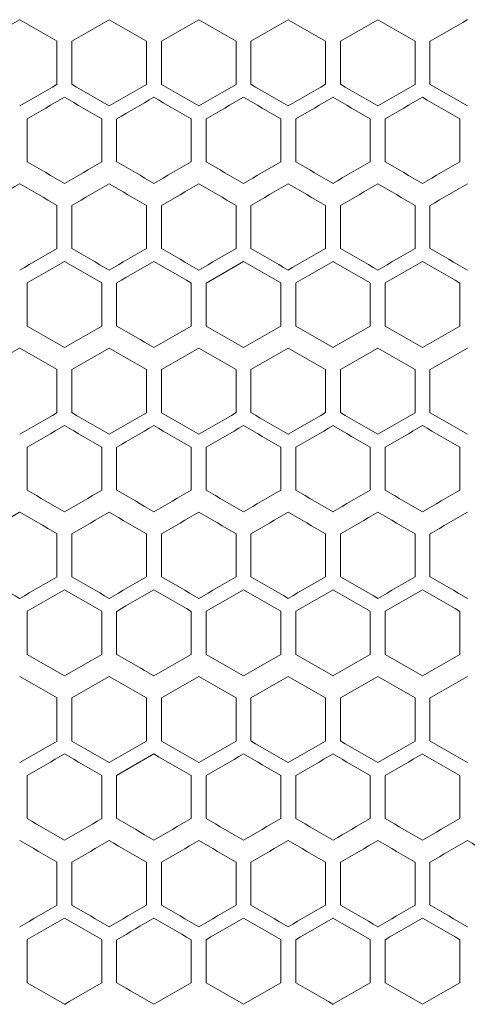
# Model space of a CAD drawing. Units: millimetres. Extents: x -413 to 2297, y -1923 to 970.
# Drawn here: x 18 to 78, y -686 to -554 of the extents above; entities that cross this region are included whole.
import ezdxf

# ---------------------------------------------------------------- set-up
doc = ezdxf.new("R2010")
doc.units = ezdxf.units.MM

# ---------------------------------------------------------------- blocks, each defined once
blk = doc.blocks.new('A$C7EF646DA')
at = {"color": 0, "linetype": 'Continuous', "lineweight": 0, "extrusion": (0, 1, -2.22045e-16)}
for p, q in [((-2278.22, -1499.17), (-2278.22, -1504.95)), ((-2276.22, -1504.95), (-2276.22, -1499.17)), ((-2266.22, -1499.17), (-2266.22, -1504.95)), ((-2264.22, -1504.95), (-2264.22, -1499.17)), ((-2254.22, -1499.17), (-2254.22, -1504.95)), ((-2252.22, -1504.95), (-2252.22, -1499.17)), ((-2242.22, -1499.17), (-2242.22, -1504.95)), ((-2240.22, -1504.95), (-2240.22, -1499.17)), ((-2230.22, -1499.17), (-2230.22, -1504.95)), ((-2228.22, -1504.95), (-2228.22, -1499.17)), ((-2282.22, -1515.34), (-2282.22, -1509.57)), ((-2272.22, -1509.57), (-2272.22, -1515.34)), ((-2270.22, -1515.34), (-2270.22, -1509.57)), ((-2260.22, -1509.57), (-2260.22, -1515.34)), ((-2258.22, -1515.34), (-2258.22, -1509.57)), ((-2248.22, -1509.57), (-2248.22, -1515.34)), ((-2246.22, -1515.34), (-2246.22, -1509.57)), ((-2236.22, -1509.57), (-2236.22, -1515.34)), ((-2234.22, -1515.34), (-2234.22, -1509.57)), ((-2224.22, -1509.57), (-2224.22, -1515.34)), ((-2278.22, -1521.17), (-2278.22, -1526.95)), ((-2276.22, -1526.95), (-2276.22, -1521.17)), ((-2266.22, -1521.17), (-2266.22, -1526.95)), ((-2264.22, -1526.95), (-2264.22, -1521.17)), ((-2254.22, -1521.17), (-2254.22, -1526.95)), ((-2252.22, -1526.95), (-2252.22, -1521.17)), ((-2242.22, -1521.17), (-2242.22, -1526.95)), ((-2240.22, -1526.95), (-2240.22, -1521.17)), ((-2230.22, -1521.17), (-2230.22, -1526.95)), ((-2228.22, -1526.95), (-2228.22, -1521.17)), ((-2253.22, -1528.68), (-2258.22, -1531.57)), ((-2282.22, -1537.34), (-2282.22, -1531.57)), ((-2272.22, -1531.57), (-2272.22, -1537.34)), ((-2270.22, -1537.34), (-2270.22, -1531.57)), ((-2260.22, -1531.57), (-2260.22, -1537.34)), ((-2258.22, -1537.34), (-2258.22, -1531.57)), ((-2248.22, -1531.57), (-2248.22, -1537.34)), ((-2246.22, -1537.34), (-2246.22, -1531.57)), ((-2236.22, -1531.57), (-2236.22, -1537.34)), ((-2234.22, -1537.34), (-2234.22, -1531.57)), ((-2224.22, -1531.57), (-2224.22, -1537.34)), ((-2278.22, -1543.17), (-2278.22, -1548.95)), ((-2276.22, -1548.95), (-2276.22, -1543.17)), ((-2266.22, -1543.17), (-2266.22, -1548.95)), ((-2264.22, -1548.95), (-2264.22, -1543.17)), ((-2254.22, -1543.17), (-2254.22, -1548.95)), ((-2252.22, -1548.95), (-2252.22, -1543.17)), ((-2242.22, -1543.17), (-2242.22, -1548.95)), ((-2240.22, -1548.95), (-2240.22, -1543.17)), ((-2230.22, -1543.17), (-2230.22, -1548.95)), ((-2228.22, -1548.95), (-2228.22, -1543.17)), ((-2282.22, -1559.34), (-2282.22, -1553.57)), ((-2272.22, -1553.57), (-2272.22, -1559.34)), ((-2270.22, -1559.34), (-2270.22, -1553.57)), ((-2260.22, -1553.57), (-2260.22, -1559.34)), ((-2258.22, -1559.34), (-2258.22, -1553.57)), ((-2248.22, -1553.57), (-2248.22, -1559.34)), ((-2246.22, -1559.34), (-2246.22, -1553.57)), ((-2236.22, -1553.57), (-2236.22, -1559.34)), ((-2234.22, -1559.34), (-2234.22, -1553.57)), ((-2224.22, -1553.57), (-2224.22, -1559.34)), ((-2283.22, -1562.29), (-2288.22, -1565.17)), ((-2278.22, -1565.17), (-2278.22, -1570.95)), ((-2276.22, -1570.95), (-2276.22, -1565.17)), ((-2266.22, -1565.17), (-2266.22, -1570.95)), ((-2264.22, -1570.95), (-2264.22, -1565.17)), ((-2254.22, -1565.17), (-2254.22, -1570.95)), ((-2252.22, -1570.95), (-2252.22, -1565.17)), ((-2242.22, -1565.17), (-2242.22, -1570.95)), ((-2240.22, -1570.95), (-2240.22, -1565.17)), ((-2230.22, -1565.17), (-2230.22, -1570.95)), ((-2228.22, -1570.95), (-2228.22, -1565.17)), ((-2282.22, -1581.34), (-2282.22, -1575.57)), ((-2272.22, -1575.57), (-2272.22, -1581.34)), ((-2270.22, -1581.34), (-2270.22, -1575.57)), ((-2260.22, -1575.57), (-2260.22, -1581.34)), ((-2258.22, -1581.34), (-2258.22, -1575.57)), ((-2248.22, -1575.57), (-2248.22, -1581.34)), ((-2246.22, -1581.34), (-2246.22, -1575.57)), ((-2236.22, -1575.57), (-2236.22, -1581.34)), ((-2234.22, -1581.34), (-2234.22, -1575.57)), ((-2224.22, -1575.57), (-2224.22, -1581.34)), ((-2278.22, -1587.17), (-2278.22, -1592.95)), ((-2276.22, -1592.95), (-2276.22, -1587.17)), ((-2266.22, -1587.17), (-2266.22, -1592.95)), ((-2264.22, -1592.95), (-2264.22, -1587.17)), ((-2254.22, -1587.17), (-2254.22, -1592.95)), ((-2252.22, -1592.95), (-2252.22, -1587.17)), ((-2242.22, -1587.17), (-2242.22, -1592.95)), ((-2240.22, -1592.95), (-2240.22, -1587.17)), ((-2230.22, -1587.17), (-2230.22, -1592.95)), ((-2228.22, -1592.95), (-2228.22, -1587.17)), ((-2265.22, -1594.68), (-2270.22, -1597.57)), ((-2282.22, -1603.34), (-2282.22, -1597.57)), ((-2272.22, -1597.57), (-2272.22, -1603.34)), ((-2270.22, -1603.34), (-2270.22, -1597.57)), ((-2260.22, -1597.57), (-2260.22, -1603.34)), ((-2258.22, -1603.34), (-2258.22, -1597.57)), ((-2248.22, -1597.57), (-2248.22, -1603.34)), ((-2246.22, -1603.34), (-2246.22, -1597.57)), ((-2236.22, -1597.57), (-2236.22, -1603.34)), ((-2234.22, -1603.34), (-2234.22, -1597.57)), ((-2224.22, -1597.57), (-2224.22, -1603.34)), ((-2278.22, -1609.17), (-2278.22, -1614.95)), ((-2276.22, -1614.95), (-2276.22, -1609.17)), ((-2266.22, -1609.17), (-2266.22, -1614.95)), ((-2264.22, -1614.95), (-2264.22, -1609.17)), ((-2254.22, -1609.17), (-2254.22, -1614.95)), ((-2252.22, -1614.95), (-2252.22, -1609.17)), ((-2242.22, -1609.17), (-2242.22, -1614.95)), ((-2240.22, -1614.95), (-2240.22, -1609.17)), ((-2230.22, -1609.17), (-2230.22, -1614.95)), ((-2228.22, -1614.95), (-2228.22, -1609.17)), ((-2282.22, -1625.34), (-2282.22, -1619.57)), ((-2272.22, -1619.57), (-2272.22, -1625.34)), ((-2270.22, -1625.34), (-2270.22, -1619.57)), ((-2260.22, -1619.57), (-2260.22, -1625.34)), ((-2258.22, -1625.34), (-2258.22, -1619.57)), ((-2248.22, -1619.57), (-2248.22, -1625.34)), ((-2246.22, -1625.34), (-2246.22, -1619.57)), ((-2236.22, -1619.57), (-2236.22, -1625.34)), ((-2234.22, -1625.34), (-2234.22, -1619.57)), ((-2224.22, -1619.57), (-2224.22, -1625.34)), ((-2265.22, -1628.23), (-2260.22, -1625.34))]:
    blk.add_line(p, q, dxfattribs=at)
at = {"color": 0, "linetype": 'Continuous', "lineweight": 0, "extrusion": (0, -2.22045e-16, -1)}
for centre, major_axis, start_param, end_param in [((-2307.22, -1510.14), (1859.2, 1073.41), -1.560577, -1.557888), ((-2307.19, -1461.66), (1858.28, -1072.88), -1.538515, -1.535823), ((-2307.21, -1524), (1859.12, 1073.37), -1.55735, -1.55466), ((-2307.17, -1551.69), (1857.79, 1072.6), -1.531515, -1.528821), ((-2307.2, -1487.06), (-1858.61, 1073.07), -1.599847, -1.597156), ((-2307.21, -1504.43), (1859.14, -1073.37), -1.557888, -1.555198), ((-2307.21, -1539.07), (1859.03, 1073.31), -1.554122, -1.551432), ((-2307.21, -1497.51), (1858.93, -1073.25), -1.551432, -1.548742), ((-2307.2, -1557.54), (-1858.64, -1073.09), -1.599309, -1.596618), ((-2307.18, -1488.28), (-1858.03, 1072.73), -1.609539, -1.606846), ((-2307.21, -1546), (1859.12, 1073.37), -1.55735, -1.55466), ((-2307.21, -1552.93), (1858.91, 1073.24), -1.550894, -1.548204), ((-2307.19, -1490.59), (1858.07, -1072.75), -1.535285, -1.532592), ((-2307.17, -1573.69), (1857.79, 1072.6), -1.531515, -1.528821), ((-2307.21, -1522.91), (-1859.12, 1073.37), -1.586933, -1.584243), ((-2307.21, -1557.55), (-1859.04, -1073.32), -1.589623, -1.586933), ((-2307.2, -1571.39), (-1858.47, -1072.99), -1.602539, -1.599847), ((-2307.17, -1585.23), (-1857.59, -1072.48), -1.615465, -1.612771), ((-2307.22, -1554.14), (1859.2, 1073.41), -1.560577, -1.557888), ((-2307.21, -1519.51), (1858.93, -1073.25), -1.551432, -1.548742), ((-2307.16, -1588.75), (1857.54, 1072.45), -1.528282, -1.525588), ((-2307.2, -1519.51), (1858.47, -1072.99), -1.541745, -1.539054), ((-2307.17, -1505.68), (1857.59, -1072.48), -1.528821, -1.526127), ((-2307.21, -1544.91), (-1859.12, 1073.37), -1.586933, -1.584243), ((-2307.19, -1524.14), (-1858.24, 1072.86), -1.606308, -1.603616), ((-2307.21, -1548.43), (1859.14, -1073.37), -1.557888, -1.555198), ((-2307.16, -1610.75), (1857.54, 1072.45), -1.528282, -1.525588), ((-2307.18, -1615.38), (-1857.84, -1072.62), -1.612233, -1.609539), ((-2307.21, -1596.93), (1858.91, 1073.24), -1.550894, -1.548204), ((-2307.21, -1548.44), (1858.79, -1073.18), -1.548204, -1.545513), ((-2307.2, -1603.85), (1858.61, 1073.07), -1.544437, -1.541745), ((-2307.19, -1610.77), (1858.24, 1072.86), -1.537977, -1.535285), ((-2307.17, -1617.69), (1857.79, 1072.6), -1.531515, -1.528821), ((-2307.17, -1527.68), (1857.59, -1072.48), -1.528821, -1.526127), ((-2307.17, -1629.23), (-1857.59, -1072.48), -1.615466, -1.612772), ((-2307.21, -1612), (1858.77, 1073.16), -1.547666, -1.544975), ((-2307.2, -1618.92), (1858.44, 1072.97), -1.541207, -1.538515), ((-2307.16, -1632.75), (1857.54, 1072.45), -1.528282, -1.525588), ((-2307.21, -1575.05), (-1859.03, 1073.31), -1.590161, -1.587471), ((-2307.18, -1637.38), (-1857.84, -1072.62), -1.612233, -1.609539), ((-2307.2, -1563.51), (1858.47, -1072.99), -1.541745, -1.539054), ((-2307.19, -1632.77), (1858.24, 1072.86), -1.537977, -1.535285), ((-2307.17, -1639.69), (1857.79, 1072.6), -1.531515, -1.528821), ((-2307.19, -1644.31), (-1858.07, -1072.75), -1.609001, -1.606308), ((-2307.2, -1640.92), (1858.44, 1072.97), -1.541207, -1.538515), ((-2307.16, -1654.75), (1857.54, 1072.45), -1.528282, -1.525588), ((-2307.21, -1597.05), (-1859.03, 1073.31), -1.590161, -1.587471), ((-2307.2, -1645.54), (-1858.64, -1073.09), -1.599309, -1.596618), ((-2307.21, -1634), (1859.12, 1073.37), -1.55735, -1.55466), ((-2307.21, -1603.98), (-1858.91, 1073.24), -1.593389, -1.590699)]:
    blk.add_ellipse(centre, major_axis=major_axis, ratio=0.000001, start_param=start_param, end_param=end_param, dxfattribs=at)
at = {"color": 0, "linetype": 'Continuous', "lineweight": 0}
for centre, major_axis, start_param, end_param in [((-2307.21, -1482.43), (1859.14, -1073.37), -1.557888, -1.555198), ((-2307.21, -1517.07), (1859.03, 1073.31), -1.554122, -1.551432), ((-2307.21, -1524), (1858.77, 1073.16), -1.547666, -1.544975), ((-2307.2, -1468.58), (1858.64, -1073.09), -1.544975, -1.542284), ((-2307.2, -1530.92), (1858.44, 1072.97), -1.541207, -1.538515), ((-2307.18, -1537.84), (1858.03, 1072.73), -1.534746, -1.532053), ((-2307.21, -1521.69), (-1859.14, -1073.37), -1.586395, -1.583705), ((-2307.21, -1487.05), (-1859.03, 1073.31), -1.590161, -1.587471), ((-2307.21, -1528.62), (-1858.93, -1073.25), -1.592851, -1.590161), ((-2307.21, -1480.13), (-1858.77, 1073.16), -1.596618, -1.593927), ((-2307.19, -1542.46), (-1858.28, -1072.88), -1.605769, -1.603077), ((-2307.16, -1459.37), (-1857.54, 1072.45), -1.616005, -1.61331), ((-2307.21, -1489.36), (1859.04, -1073.32), -1.55466, -1.55197), ((-2307.21, -1482.44), (1858.79, -1073.18), -1.548204, -1.545513), ((-2307.2, -1475.51), (1858.47, -1072.99), -1.541745, -1.539054), ((-2307.19, -1468.59), (1858.07, -1072.75), -1.535285, -1.532592), ((-2307.17, -1461.68), (1857.59, -1072.48), -1.528821, -1.526127), ((-2307.21, -1500.91), (-1859.12, 1073.37), -1.586933, -1.584243), ((-2307.21, -1535.55), (-1859.04, -1073.32), -1.589623, -1.586933), ((-2307.21, -1493.98), (-1858.91, 1073.24), -1.593389, -1.590699), ((-2307.21, -1542.47), (-1858.79, -1073.18), -1.59608, -1.593389), ((-2307.2, -1549.39), (-1858.47, -1072.99), -1.602539, -1.599847), ((-2307.19, -1480.14), (-1858.24, 1072.86), -1.606308, -1.603616), ((-2307.19, -1556.31), (-1858.07, -1072.75), -1.609001, -1.606308), ((-2307.17, -1473.22), (-1857.79, 1072.6), -1.612772, -1.610078), ((-2307.17, -1563.23), (-1857.59, -1072.48), -1.615466, -1.612772), ((-2307.22, -1532.14), (1859.2, 1073.41), -1.560577, -1.557888), ((-2307.18, -1559.84), (1858.03, 1072.73), -1.534746, -1.532053), ((-2307.18, -1476.74), (1857.84, -1072.62), -1.532053, -1.52936), ((-2307.21, -1543.69), (-1859.14, -1073.37), -1.586395, -1.583705), ((-2307.21, -1550.62), (-1858.93, -1073.25), -1.592851, -1.590161), ((-2307.19, -1564.46), (-1858.28, -1072.88), -1.605769, -1.603077), ((-2307.21, -1511.36), (1859.04, -1073.32), -1.55466, -1.55197), ((-2307.21, -1504.44), (1858.79, -1073.18), -1.548204, -1.545513), ((-2307.2, -1497.51), (1858.47, -1072.99), -1.541745, -1.539054), ((-2307.19, -1566.77), (1858.24, 1072.86), -1.537977, -1.535285), ((-2307.17, -1483.68), (1857.59, -1072.48), -1.528821, -1.526127), ((-2307.21, -1515.98), (-1858.91, 1073.24), -1.593389, -1.590699), ((-2307.2, -1509.06), (-1858.61, 1073.07), -1.599847, -1.597156), ((-2307.19, -1502.14), (-1858.24, 1072.86), -1.606308, -1.603616), ((-2307.19, -1578.31), (-1858.07, -1072.75), -1.609001, -1.606308), ((-2307.17, -1495.22), (-1857.79, 1072.6), -1.612772, -1.610078), ((-2307.21, -1561.07), (1859.03, 1073.31), -1.554122, -1.551432), ((-2307.2, -1512.58), (1858.64, -1073.09), -1.544975, -1.542284), ((-2307.2, -1574.92), (1858.44, 1072.97), -1.541207, -1.538515), ((-2307.18, -1581.84), (1858.03, 1072.73), -1.534746, -1.532053), ((-2307.18, -1498.74), (1857.84, -1072.62), -1.532053, -1.52936), ((-2307.21, -1565.69), (-1859.14, -1073.37), -1.586395, -1.583705), ((-2307.21, -1531.05), (-1859.03, 1073.31), -1.590161, -1.587471), ((-2307.21, -1572.62), (-1858.93, -1073.25), -1.592851, -1.590161), ((-2307.21, -1524.13), (-1858.77, 1073.16), -1.596618, -1.593927), ((-2307.2, -1579.54), (-1858.64, -1073.09), -1.599309, -1.596618), ((-2307.2, -1517.2), (-1858.44, 1072.97), -1.603077, -1.600386), ((-2307.19, -1586.46), (-1858.28, -1072.88), -1.605769, -1.603077), ((-2307.18, -1510.28), (-1858.03, 1072.73), -1.60954, -1.606847), ((-2307.16, -1503.37), (-1857.54, 1072.45), -1.616005, -1.61331), ((-2307.21, -1533.36), (1859.04, -1073.32), -1.55466, -1.55197), ((-2307.2, -1581.85), (1858.61, 1073.07), -1.544437, -1.541745), ((-2307.19, -1588.77), (1858.24, 1072.86), -1.537977, -1.535285), ((-2307.21, -1537.98), (-1858.91, 1073.24), -1.593389, -1.590699), ((-2307.2, -1593.39), (-1858.47, -1072.99), -1.602539, -1.599847), ((-2307.19, -1600.31), (-1858.07, -1072.75), -1.609001, -1.606308), ((-2307.17, -1607.23), (-1857.59, -1072.48), -1.615466, -1.612772), ((-2307.21, -1583.07), (1859.03, 1073.31), -1.554122, -1.551432), ((-2307.21, -1541.51), (1858.93, -1073.25), -1.551432, -1.548742), ((-2307.2, -1534.58), (1858.64, -1073.09), -1.544975, -1.542284), ((-2307.2, -1596.92), (1858.44, 1072.97), -1.541207, -1.538515), ((-2307.18, -1603.84), (1858.03, 1072.73), -1.534746, -1.532053), ((-2307.18, -1520.74), (1857.84, -1072.62), -1.532053, -1.52936), ((-2307.22, -1559.98), (-1859.2, 1073.41), -1.583705, -1.581015), ((-2307.21, -1587.69), (-1859.14, -1073.37), -1.586395, -1.583705), ((-2307.21, -1553.05), (-1859.03, 1073.31), -1.590161, -1.587471), ((-2307.21, -1594.62), (-1858.93, -1073.25), -1.592851, -1.590161), ((-2307.21, -1546.13), (-1858.77, 1073.16), -1.596618, -1.593927), ((-2307.2, -1539.2), (-1858.44, 1072.97), -1.603077, -1.600386), ((-2307.19, -1608.46), (-1858.28, -1072.88), -1.605769, -1.603077), ((-2307.18, -1532.28), (-1858.03, 1072.73), -1.609539, -1.606846), ((-2307.16, -1525.37), (-1857.54, 1072.45), -1.616005, -1.613311), ((-2307.21, -1555.36), (1859.04, -1073.32), -1.55466, -1.55197), ((-2307.2, -1541.51), (1858.47, -1072.99), -1.541745, -1.539054), ((-2307.19, -1534.59), (1858.07, -1072.75), -1.535285, -1.532592), ((-2307.21, -1566.91), (-1859.12, 1073.37), -1.586933, -1.584243), ((-2307.21, -1559.98), (-1858.91, 1073.24), -1.593389, -1.590699), ((-2307.21, -1608.47), (-1858.79, -1073.18), -1.59608, -1.593389), ((-2307.2, -1553.06), (-1858.61, 1073.07), -1.599847, -1.597156), ((-2307.2, -1615.39), (-1858.47, -1072.99), -1.602539, -1.599847), ((-2307.19, -1546.14), (-1858.24, 1072.86), -1.606308, -1.603616), ((-2307.19, -1622.31), (-1858.07, -1072.75), -1.609001, -1.606308), ((-2307.17, -1539.22), (-1857.79, 1072.6), -1.612772, -1.610078), ((-2307.21, -1605.07), (1859.03, 1073.31), -1.554122, -1.551432), ((-2307.18, -1625.84), (1858.03, 1072.73), -1.534746, -1.532053), ((-2307.18, -1542.74), (1857.84, -1072.62), -1.532053, -1.52936), ((-2307.21, -1609.69), (-1859.14, -1073.37), -1.586395, -1.583705), ((-2307.21, -1616.62), (-1858.93, -1073.25), -1.592851, -1.590161), ((-2307.2, -1561.2), (-1858.44, 1072.97), -1.603077, -1.600386), ((-2307.19, -1630.46), (-1858.28, -1072.88), -1.605769, -1.603077), ((-2307.18, -1554.28), (-1858.03, 1072.73), -1.609539, -1.606846), ((-2307.21, -1570.44), (1858.79, -1073.18), -1.548204, -1.545513), ((-2307.2, -1625.85), (1858.61, 1073.07), -1.544437, -1.541745), ((-2307.19, -1556.59), (1858.07, -1072.75), -1.535285, -1.532592), ((-2307.17, -1549.68), (1857.59, -1072.48), -1.528821, -1.526127), ((-2307.21, -1581.98), (-1858.91, 1073.24), -1.593389, -1.590699), ((-2307.19, -1568.14), (-1858.24, 1072.86), -1.606308, -1.603616), ((-2307.17, -1651.23), (-1857.59, -1072.48), -1.615466, -1.612772), ((-2307.21, -1592.43), (1859.14, -1073.37), -1.557888, -1.555198), ((-2307.21, -1627.07), (1859.03, 1073.31), -1.554122, -1.551432), ((-2307.21, -1585.51), (1858.93, -1073.25), -1.551432, -1.548742), ((-2307.2, -1578.58), (1858.64, -1073.09), -1.544975, -1.542284), ((-2307.18, -1647.84), (1858.03, 1072.73), -1.534746, -1.532053), ((-2307.18, -1564.74), (1857.84, -1072.62), -1.532053, -1.52936), ((-2307.15, -1557.83), (1857.32, -1072.32), -1.525588, -1.522893), ((-2307.21, -1631.69), (-1859.14, -1073.37), -1.586395, -1.583705), ((-2307.21, -1638.62), (-1858.93, -1073.25), -1.592851, -1.590161), ((-2307.21, -1590.13), (-1858.77, 1073.16), -1.596618, -1.593927), ((-2307.19, -1652.46), (-1858.28, -1072.88), -1.605769, -1.603077), ((-2307.18, -1576.28), (-1858.03, 1072.73), -1.609539, -1.606846), ((-2307.16, -1569.37), (-1857.54, 1072.45), -1.616005, -1.61331), ((-2307.21, -1640.93), (1858.91, 1073.24), -1.550894, -1.548204), ((-2307.21, -1592.44), (1858.79, -1073.18), -1.548204, -1.545513), ((-2307.2, -1647.85), (1858.61, 1073.07), -1.544437, -1.541745), ((-2307.19, -1654.77), (1858.24, 1072.86), -1.537977, -1.535285), ((-2307.17, -1661.69), (1857.79, 1072.6), -1.531515, -1.528821), ((-2307.21, -1610.91), (-1859.12, 1073.37), -1.586933, -1.584243), ((-2307.2, -1659.39), (-1858.47, -1072.99), -1.602539, -1.599847), ((-2307.19, -1666.31), (-1858.07, -1072.75), -1.609001, -1.606308), ((-2307.17, -1673.23), (-1857.59, -1072.48), -1.615466, -1.612772)]:
    blk.add_ellipse(centre, major_axis=major_axis, ratio=0.000001, start_param=start_param, end_param=end_param, dxfattribs=at)
at = {"color": 0, "linetype": 'Continuous', "lineweight": 0, "extrusion": (3.69779e-32, -2.22045e-16, -1)}
for centre, major_axis, start_param, end_param in [((-2307.21, -1475.51), (1858.93, -1073.25), -1.551432, -1.548742), ((-2307.19, -1505.66), (1858.28, -1072.88), -1.538515, -1.535823), ((-2307.19, -1527.66), (1858.28, -1072.88), -1.538515, -1.535823), ((-2307.19, -1578.59), (1858.07, -1072.75), -1.535285, -1.532592), ((-2307.17, -1571.68), (1857.59, -1072.48), -1.528821, -1.526127)]:
    blk.add_ellipse(centre, major_axis=major_axis, ratio=0.000001, start_param=start_param, end_param=end_param, dxfattribs=at)
at = {"color": 0, "linetype": 'Continuous', "lineweight": 0, "extrusion": (1.2326e-32, -2.22045e-16, -1)}
for centre, major_axis, start_param, end_param in [((-2307.18, -1454.74), (1857.84, -1072.62), -1.532053, -1.52936), ((-2307.16, -1544.75), (1857.54, 1072.45), -1.528282, -1.525588), ((-2307.2, -1473.2), (-1858.44, 1072.97), -1.603077, -1.600385), ((-2307.21, -1546), (1858.77, 1073.16), -1.547666, -1.544975), ((-2307.2, -1552.92), (1858.44, 1072.97), -1.541207, -1.538515), ((-2307.19, -1483.66), (1858.28, -1072.88), -1.538515, -1.535823), ((-2307.16, -1566.75), (1857.54, 1072.45), -1.528282, -1.525588), ((-2307.21, -1509.05), (-1859.03, 1073.31), -1.590161, -1.587471), ((-2307.2, -1495.2), (-1858.44, 1072.97), -1.603077, -1.600386), ((-2307.16, -1481.37), (-1857.54, 1072.45), -1.616005, -1.61331), ((-2307.21, -1568), (1859.12, 1073.37), -1.55735, -1.55466), ((-2307.21, -1526.44), (1858.79, -1073.18), -1.548204, -1.545513), ((-2307.21, -1590), (1859.12, 1073.37), -1.55735, -1.55466), ((-2307.21, -1570.43), (1859.14, -1073.37), -1.557888, -1.555198), ((-2307.21, -1563.51), (1858.93, -1073.25), -1.551432, -1.548742), ((-2307.19, -1549.66), (1858.28, -1072.88), -1.538515, -1.535823), ((-2307.21, -1568.13), (-1858.77, 1073.16), -1.596618, -1.593927), ((-2307.21, -1577.36), (1859.04, -1073.32), -1.55466, -1.55197), ((-2307.21, -1588.91), (-1859.12, 1073.37), -1.586933, -1.584243), ((-2307.2, -1575.06), (-1858.61, 1073.07), -1.599847, -1.597156), ((-2307.19, -1571.66), (1858.28, -1072.88), -1.538515, -1.535823), ((-2307.2, -1583.2), (-1858.44, 1072.97), -1.603077, -1.600386), ((-2307.19, -1590.14), (-1858.24, 1072.86), -1.606308, -1.603616)]:
    blk.add_ellipse(centre, major_axis=major_axis, ratio=0.000001, start_param=start_param, end_param=end_param, dxfattribs=at)
at = {"color": 0, "linetype": 'Continuous', "lineweight": 0, "extrusion": (-1.2326e-32, -2.22045e-16, -1)}
for centre, major_axis, start_param, end_param in [((-2307.2, -1535.54), (-1858.64, -1073.09), -1.599309, -1.596618), ((-2307.21, -1530.93), (1858.91, 1073.24), -1.550894, -1.548204), ((-2307.19, -1544.77), (1858.24, 1072.86), -1.537977, -1.535285), ((-2307.21, -1502.13), (-1858.77, 1073.16), -1.596618, -1.593927), ((-2307.17, -1517.22), (-1857.79, 1072.6), -1.612772, -1.610078), ((-2307.21, -1590), (1858.77, 1073.16), -1.547666, -1.544975), ((-2307.21, -1601.55), (-1859.04, -1073.32), -1.589623, -1.586933), ((-2307.2, -1623.54), (-1858.64, -1073.09), -1.599309, -1.596618), ((-2307.21, -1623.55), (-1859.04, -1073.32), -1.589623, -1.586933), ((-2307.2, -1637.39), (-1858.47, -1072.99), -1.602539, -1.599847), ((-2307.17, -1561.22), (-1857.79, 1072.6), -1.612772, -1.610078), ((-2307.18, -1659.38), (-1857.84, -1072.62), -1.612233, -1.609539), ((-2307.21, -1599.36), (1859.04, -1073.32), -1.55466, -1.55197), ((-2307.21, -1645.55), (-1859.04, -1073.32), -1.589623, -1.586933)]:
    blk.add_ellipse(centre, major_axis=major_axis, ratio=0.000001, start_param=start_param, end_param=end_param, dxfattribs=at)
at = {"color": 0, "linetype": 'Continuous', "lineweight": 0, "extrusion": (2.46519e-32, -2.22045e-16, -1)}
for centre, major_axis, start_param, end_param in [((-2307.18, -1466.28), (-1858.03, 1072.73), -1.609539, -1.606846), ((-2307.2, -1490.58), (1858.64, -1073.09), -1.544975, -1.542284), ((-2307.21, -1574.93), (1858.91, 1073.24), -1.550894, -1.548204), ((-2307.19, -1512.59), (1858.07, -1072.75), -1.535285, -1.532592), ((-2307.21, -1579.55), (-1859.04, -1073.32), -1.589623, -1.586933), ((-2307.2, -1556.58), (1858.64, -1073.09), -1.544975, -1.542284)]:
    blk.add_ellipse(centre, major_axis=major_axis, ratio=0.000001, start_param=start_param, end_param=end_param, dxfattribs=at)
at = {"color": 0, "linetype": 'Continuous', "lineweight": 0, "extrusion": (4.93038e-32, -2.22045e-16, -1)}
for centre, major_axis, start_param, end_param in [((-2307.18, -1549.38), (-1857.84, -1072.62), -1.612233, -1.609539), ((-2307.16, -1547.37), (-1857.54, 1072.45), -1.616005, -1.61331)]:
    blk.add_ellipse(centre, major_axis=major_axis, ratio=0.000001, start_param=start_param, end_param=end_param, dxfattribs=at)
at = {"color": 0, "linetype": 'Continuous', "lineweight": 0, "extrusion": (-3.69779e-32, -2.22045e-16, -1)}
for centre, major_axis, start_param, end_param in [((-2307.2, -1537.85), (1858.61, 1073.07), -1.544437, -1.541745), ((-2307.21, -1526.43), (1859.14, -1073.37), -1.557888, -1.555198), ((-2307.21, -1568), (1858.77, 1073.16), -1.547666, -1.544975), ((-2307.21, -1612), (1859.12, 1073.37), -1.55735, -1.55466), ((-2307.21, -1630.47), (-1858.79, -1073.18), -1.59608, -1.593389), ((-2307.21, -1634), (1858.77, 1073.16), -1.547666, -1.544975), ((-2307.2, -1585.51), (1858.47, -1072.99), -1.541745, -1.539054)]:
    blk.add_ellipse(centre, major_axis=major_axis, ratio=0.000001, start_param=start_param, end_param=end_param, dxfattribs=at)
at = {"color": 0, "linetype": 'Continuous', "lineweight": 0, "extrusion": (-2.46519e-32, -2.22045e-16, -1)}
for centre, major_axis, start_param, end_param in [((-2307.18, -1571.38), (-1857.84, -1072.62), -1.612233, -1.609539), ((-2307.21, -1564.47), (-1858.79, -1073.18), -1.59608, -1.593389), ((-2307.2, -1531.06), (-1858.61, 1073.07), -1.599847, -1.597156), ((-2307.2, -1601.54), (-1858.64, -1073.09), -1.599309, -1.596618), ((-2307.2, -1597.06), (-1858.61, 1073.07), -1.599847, -1.597156), ((-2307.17, -1583.22), (-1857.79, 1072.6), -1.612772, -1.610078)]:
    blk.add_ellipse(centre, major_axis=major_axis, ratio=0.000001, start_param=start_param, end_param=end_param, dxfattribs=at)
at = {"color": 0, "linetype": 'Continuous', "lineweight": 0, "extrusion": (-6.16298e-32, -2.22045e-16, -1)}
blk.add_ellipse((-2307.18, -1593.38), major_axis=(-1857.84, -1072.62), ratio=0.000001, start_param=-1.612233, end_param=-1.609539, dxfattribs=at)
at = {"color": 0, "linetype": 'Continuous', "lineweight": 0, "extrusion": (-4.93038e-32, -2.22045e-16, -1)}
for centre, major_axis, start_param, end_param in [((-2307.17, -1595.69), (1857.79, 1072.6), -1.531515, -1.528821), ((-2307.21, -1586.47), (-1858.79, -1073.18), -1.59608, -1.593389)]:
    blk.add_ellipse(centre, major_axis=major_axis, ratio=0.000001, start_param=start_param, end_param=end_param, dxfattribs=at)

msp = doc.modelspace()

# ---------------------------------------------------------------- block references
msp.add_blockref('A$C7EF646DA', (2300.892, 942.401))

doc.saveas('drawing.dxf')
